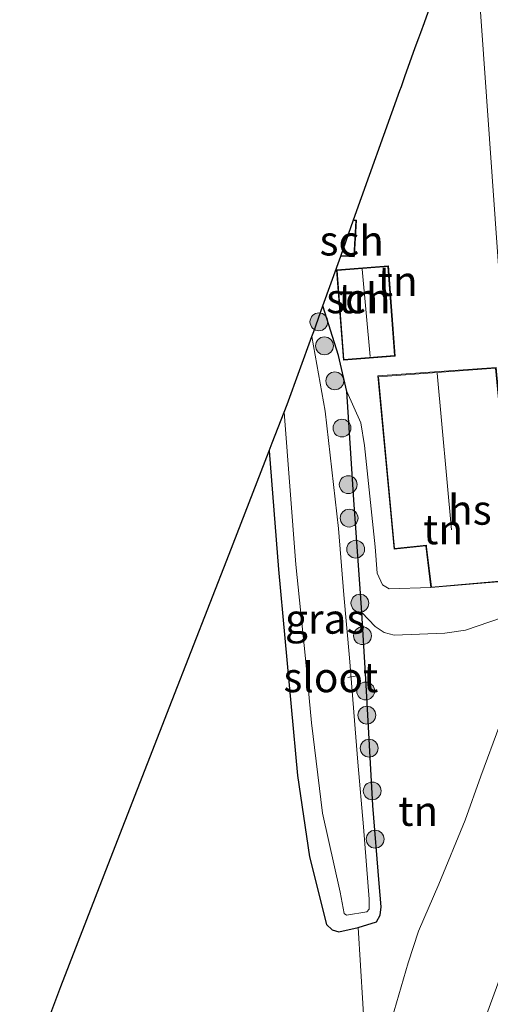
# Model space of a CAD drawing. Units: metres. Extents: x 114424 to 120003, y 437498 to 439773.
# Drawn here: x 116375 to 116415, y 438956 to 439039 of the extents above; entities that cross this region are included whole.
import ezdxf
from ezdxf.enums import TextEntityAlignment as Align

# ---------------------------------------------------------------- set-up
doc = ezdxf.new("R2010")
doc.units = ezdxf.units.M
doc.layers.get('0').update_dxf_attribs({"lineweight": 25})
for name, color, linetype, lineweight in [('B-ME-AL-OVERIG-L-B1', 7, 'Continuous', 18), ('B-ME-GR-BOOM-S-B1', 93, 'Continuous', 18), ('B-ME-GW-KRUINLIJN-L-B1', 93, 'Continuous', 18), ('B-ME-GW-TEENLIJN-L-B1', 93, 'Continuous', 18), ('B-ME-IE-GRASLAND-GV-B6', 93, 'Continuous', 18), ('B-ME-IE-GRONDWERKLIJN-GROND_INGERICHT-GV-B6', 253, 'Continuous', 18), ('B-ME-IE-HULPGEOMETRIE-L-B1', 53, 'Continuous', 18), ('B-ME-KG-KADASTRAAL-DAKRAND-L-B1', 13, 'Continuous', 18), ('B-ME-KG-KADASTRAAL-NOKLIJN-L-B1', 13, 'Continuous', 18), ('B-ME-OG-BEBOUWING-GV-B6', 173, 'Continuous', 18), ('B-ME-OG-WATER-GV-B6', 153, 'Continuous', 18)]:
    doc.layers.add(name, color=color, linetype=linetype, lineweight=lineweight)
doc.layers.add('B-ME-GW-INSTEEKWATERGANG-L-B1', color=10, linetype='Continuous')
doc.layers.add('B-ME-KG-KADASTRAAL-OPNAMEDTMGRENS-L-B1', color=10, linetype='Continuous')
doc.styles.add('NLCS-ISO', font='NLCS-ISO.TTF')

# ---------------------------------------------------------------- blocks, each defined once
blk = doc.blocks.new('boom')
h = blk.add_hatch(color=256)
edge = h.paths.add_edge_path()
edge.add_arc((0, 0), 0.75, 0, 360)
blk.add_circle((0, 0), 0.75)

msp = doc.modelspace()

# ---------------------------------------------------------------- linework, layer by layer
at = {"layer": 'B-ME-AL-OVERIG-L-B1'}
msp.add_line((116403.393, 438983.9982, -1.7232), (116402.6305, 438983.851, -1.7265), dxfattribs=at)
at = {"layer": 'B-ME-GW-INSTEEKWATERGANG-L-B1'}
for points in [[(116402.543, 439007.905, -1.176), (116401.851, 439010.925, -0.979), (116400.541, 439015.108, -0.987)], [(116400.85, 438963.081, -1.242), (116401.3214, 438962.6198, -1.2383), (116401.8668, 438962.462, -1.2478), (116403.509, 438962.8117, -1.3012), (116405.0357, 438963.289, -1.3324), (116405.3702, 438963.8492, -1.3698), (116405.4415, 438964.5526, -1.3936), (116405.2799, 438966.5348, -1.4094), (116404.7501, 438973.0967, -1.4627), (116404.1736, 438983.23, -1.4867), (116403.8154, 438989.3172, -1.4775), (116403.7437, 438990.5355, -1.4757), (116403.1513, 438998.8016, -1.2214), (116402.543, 439007.905, -1.176)], [(116396.025, 439002.913, -1.256), (116396.798, 438992.929, -1.154), (116398.396, 438975.597, -1.258), (116399.416, 438968.774, -1.247), (116400.85, 438963.081, -1.242)]]:
    msp.add_polyline3d(points, dxfattribs=at)
at = {"layer": 'B-ME-GW-KRUINLIJN-L-B1'}
msp.add_polyline3d([(116409.617, 438991.408, -0.7446), (116406.1043, 438991.2969, -0.8198), (116405.5488, 438991.6441, -0.8558), (116405.1001, 438992.6377, -0.9054), (116404.9252, 438994.8382, -0.8966), (116404.0464, 439003.3756, -0.939), (116403.7188, 439005.2583, -1.0223), (116402.543, 439007.905, -1.176)], dxfattribs=at)
at = {"layer": 'B-ME-GW-TEENLIJN-L-B1'}
for points in [[(116417.335, 438989.593, -0.767), (116416.6342, 438989.2454, -0.7652), (116412.5457, 438987.8395, -0.8759), (116410.787, 438987.587, -0.9128), (116406.527, 438987.4046, -1.0788), (116405.6949, 438987.6242, -1.1652), (116404.9265, 438988.1404, -1.2146), (116403.8154, 438989.3172, -1.4775)], [(116390.5072, 438912.2541, -0.2122), (116394.68, 438923.2479, -0.2402), (116397.8372, 438931.5784, -0.3938), (116401.3429, 438940.9503, -0.5762), (116404.8097, 438950.9941, -0.8146), (116405.2033, 438952.0902, -0.8402), (116406.5435, 438955.8226, -0.9274), (116407.7138, 438959.8463, -0.993), (116408.567, 438962.516, -1.0322), (116410.282, 438966.4706, -1.049), (116412.4979, 438971.8552, -0.9746), (116413.8357, 438975.549, -0.889), (116415.4249, 438979.873, -0.8893), (116416.6096, 438982.735, -0.8321), (116417.6529, 438985.0515, -0.7685)]]:
    msp.add_polyline3d(points, dxfattribs=at)
at = {"layer": 'B-ME-IE-GRASLAND-GV-B6'}
for points in [[(116396.025, 439002.913, -1.256), (116396.284, 439003.58, -1.302), (116397.289, 439006.163, -1.98), (116398.266, 438993.346, -1.98), (116399.087, 438985.454, -1.98), (116399.595, 438980.043, -1.98), (116400.494, 438972.451, -1.98), (116401.994, 438965.782, -1.98), (116402.3371, 438963.9983, -1.98), (116402.5311, 438963.8637, -1.98), (116404.2381, 438964.1474, -1.98), (116404.4299, 438964.3589, -1.98), (116404.4415, 438965.2054, -1.98), (116403.9448, 438971.2872, -1.98), (116403.4707, 438976.7364, -1.98), (116402.7873, 438985.4992, -1.98), (116402.3001, 438990.817, -1.98), (116401.8411, 438996.3708, -1.98), (116400.7172, 439006.2649, -1.98), (116399.6147, 439012.5304, -1.98), (116399.773, 439012.967, -1.816), (116400.541, 439015.108, -0.987), (116401.851, 439010.925, -0.979), (116402.543, 439007.905, -1.176), (116403.1513, 438998.8016, -1.2214), (116403.7437, 438990.5355, -1.4757), (116403.8154, 438989.3172, -1.4775), (116404.1736, 438983.23, -1.4867), (116404.7501, 438973.0967, -1.4627), (116405.2799, 438966.5348, -1.4094), (116405.4415, 438964.5526, -1.3936), (116405.3702, 438963.8492, -1.3698), (116405.0357, 438963.289, -1.3324), (116403.509, 438962.8117, -1.3012), (116401.8668, 438962.462, -1.2478), (116401.3214, 438962.6198, -1.2383), (116400.85, 438963.081, -1.242), (116399.416, 438968.774, -1.247), (116398.396, 438975.597, -1.258), (116396.798, 438992.929, -1.154), (116396.025, 439002.913, -1.256)], [(116406.5435, 438955.8226, -0.9274), (116407.7138, 438959.8463, -0.993), (116408.567, 438962.516, -1.0322), (116410.282, 438966.4706, -1.049), (116412.4979, 438971.8552, -0.9746), (116413.8357, 438975.549, -0.889), (116415.4249, 438979.873, -0.8893), (116416.6096, 438982.735, -0.8321), (116417.6529, 438985.0515, -0.7685), (116418.9012, 438967.5781, 1.7498), (116417.6575, 438964.2453, 1.754), (116416.181, 438960.6046, 1.742), (116412.8749, 438951.5708, 1.8758)]]:
    msp.add_polyline3d(points, dxfattribs=at)
at = {"layer": 'B-ME-IE-GRONDWERKLIJN-GROND_INGERICHT-GV-B6'}
for points in [[(116415.107, 439009.929, -0.869), (116405.164, 439009.214, -0.937), (116406.53, 438994.649, -0.7369), (116409.204, 438994.924, -0.7408), (116409.617, 438991.408, -0.7446), (116406.1043, 438991.2969, -0.8198), (116405.5488, 438991.6441, -0.8558), (116405.1001, 438992.6377, -0.9054), (116404.9252, 438994.8382, -0.8966), (116404.0464, 439003.3756, -0.939), (116403.7188, 439005.2583, -1.0223), (116402.543, 439007.905, -1.176), (116401.851, 439010.925, -0.979), (116400.541, 439015.108, -0.987), (116402.041, 439019.302, -1.039), (116402.709, 439019.263, -1.039), (116403.176, 439019.236, -1.039), (116403.1842, 439019.3786, -1.0282), (116403.354, 439022.321, -1.039), (116403.126, 439022.334, -1.039), (116407.023, 439033.226, -1.086), (116407.138, 439033.548, -1.077), (116407.358, 439034.164, -1.2345), (116407.44, 439034.393, -1.2254), (116408.312, 439036.828, -1.2702), (116408.603, 439037.642, -1.2723), (116408.768, 439038.105, -1.308), (116409.072, 439038.955, -1.308), (116413.065, 439050.167, -1.214)], [(116413.065, 439050.167, -1.214), (116415.284, 439018.859, -1.1108)], [(116415.284, 439018.859, -1.1108), (116413.065, 439050.167, -1.214)], [(116401.6845, 439018.1409, -0.8727), (116402.262, 439010.552, -0.8727), (116406.6276, 439010.8842, -0.8727), (116406.0501, 439018.4731, -0.8727), (116402.8031, 439018.226, -1.022), (116401.6845, 439018.1409, -0.8727)], [(116416.6342, 438989.2454, -0.7652), (116412.5457, 438987.8395, -0.8759), (116410.787, 438987.587, -0.9128), (116406.527, 438987.4046, -1.0788), (116405.6949, 438987.6242, -1.1652), (116404.9265, 438988.1404, -1.2146), (116403.8154, 438989.3172, -1.4775), (116403.7437, 438990.5355, -1.4757), (116403.1513, 438998.8016, -1.2214), (116402.543, 439007.905, -1.176), (116403.7188, 439005.2583, -1.0223), (116404.0464, 439003.3756, -0.939), (116404.9252, 438994.8382, -0.8966), (116405.1001, 438992.6377, -0.9054), (116405.5488, 438991.6441, -0.8558), (116406.1043, 438991.2969, -0.8198), (116409.617, 438991.408, -0.7446), (116413.9151, 438991.7804, -0.3552), (116417.015, 438992.049, 0.0393)], [(116375.039, 438948.677, -1.028), (116378.5, 438957.861, -0.986), (116382.882, 438969.127, -1.039), (116387.868, 438981.945, -1.097), (116392.644, 438994.221, -1.098), (116396.025, 439002.913, -1.256), (116396.798, 438992.929, -1.154), (116398.396, 438975.597, -1.258), (116399.416, 438968.774, -1.247), (116400.85, 438963.081, -1.242), (116401.3214, 438962.6198, -1.2383), (116401.8668, 438962.462, -1.2478), (116403.509, 438962.8117, -1.3012), (116404.0924, 438953.2257, -1.085)], [(116404.0924, 438953.2257, -1.085), (116403.509, 438962.8117, -1.3012), (116405.0357, 438963.289, -1.3324), (116405.3702, 438963.8492, -1.3698), (116405.4415, 438964.5526, -1.3936), (116405.2799, 438966.5348, -1.4094), (116404.7501, 438973.0967, -1.4627), (116404.1736, 438983.23, -1.4867), (116403.8154, 438989.3172, -1.4775), (116404.9265, 438988.1404, -1.2146), (116405.6949, 438987.6242, -1.1652), (116406.527, 438987.4046, -1.0788), (116410.787, 438987.587, -0.9128), (116412.5457, 438987.8395, -0.8759), (116416.6342, 438989.2454, -0.7652)], [(116415.4249, 438979.873, -0.8893), (116413.8357, 438975.549, -0.889), (116412.4979, 438971.8552, -0.9746), (116410.282, 438966.4706, -1.049), (116408.567, 438962.516, -1.0322), (116407.7138, 438959.8463, -0.993), (116406.5435, 438955.8226, -0.9274)]]:
    msp.add_polyline3d(points, dxfattribs=at)
at = {"layer": 'B-ME-IE-HULPGEOMETRIE-L-B1'}
msp.add_polyline3d([(116413.065, 439050.167, -1.214), (116415.284, 439018.859, -1.1108), (116415.9426, 439009.479, -0.8015), (116416.1573, 439006.425, 0.0316), (116417.1707, 438991.9444, -0.0454), (116417.335, 438989.593, -0.767), (116417.6529, 438985.0515, -0.7685), (116418.9012, 438967.5781, 1.7498), (116419.6303, 438957.3835, 2.0167), (116420.1548, 438950.0492, 3.2852), (116420.608, 438943.713, 4.6992), (116420.8645, 438940.1005, 5.6663), (116420.9775, 438938.4992, 5.7041), (116421.811, 438926.7351, 5.7837), (116422.291, 438919.9406, 5.7424), (116422.5137, 438916.79, 5.7408), (116422.8506, 438912.0249, 4.8101), (116424.156, 438893.5972, 1.8111), (116424.3911, 438890.2755, 1.3913), (116424.6024, 438887.3812, 1.2912), (116425.4043, 438876.7123, -0.269), (116425.647, 438873.496, -0.269)], dxfattribs=at)
at = {"layer": 'B-ME-KG-KADASTRAAL-DAKRAND-L-B1'}
for points in [[(116403.16, 439022.282, 0.665), (116403.301, 439022.274, 0.663), (116403.129, 439019.289, 0.663), (116402.111, 439019.348, 0.673)], [(116401.7382, 439018.0948, 1.3945), (116406.004, 439018.4194, 1.3927), (116406.5739, 439010.9303, 1.3939), (116402.3081, 439010.6057, 1.3958), (116401.7382, 439018.0948, 1.3945)], [(116415.062, 439009.875, 5.588), (116405.209, 439009.131, 5.563), (116406.575, 438994.704, 5.574), (116409.251, 438994.979, 5.916), (116409.258, 438994.849, 2.234), (116409.661, 438991.462, 2.19), (116416.961, 438992.095, 2.165), (116416.709, 438995.493, 2.166), (116416.425, 438995.5, 5.588), (116415.062, 439009.875, 5.588)]]:
    msp.add_polyline3d(points, dxfattribs=at)
at = {"layer": 'B-ME-KG-KADASTRAAL-NOKLIJN-L-B1'}
for p, q in [((116403.8563, 439018.2037, 2.1474), (116404.502, 439010.8517, 2.1474)), ((116410.1615, 439009.4467, 9.2203), (116411.3585, 438996.2759, 9.2216))]:
    msp.add_line(p, q, dxfattribs=at)
at = {"layer": 'B-ME-KG-KADASTRAAL-OPNAMEDTMGRENS-L-B1'}
msp.add_polyline3d([(116375.039, 438948.677, -1.028), (116378.5, 438957.861, -0.986), (116382.882, 438969.127, -1.039), (116387.868, 438981.945, -1.097), (116392.644, 438994.221, -1.098), (116396.025, 439002.913, -1.256), (116396.284, 439003.58, -1.302), (116397.289, 439006.163, -1.98), (116397.539, 439006.805, -1.98), (116399.6147, 439012.5304, -1.98), (116399.773, 439012.967, -1.816), (116400.541, 439015.108, -0.987), (116402.041, 439019.302, -1.039), (116403.126, 439022.334, -1.039), (116407.023, 439033.226, -1.086), (116407.138, 439033.548, -1.077), (116407.358, 439034.164, -1.2345), (116407.44, 439034.393, -1.2254), (116408.312, 439036.828, -1.2702), (116408.603, 439037.642, -1.2723), (116408.768, 439038.105, -1.308), (116409.072, 439038.955, -1.308), (116413.065, 439050.167, -1.214)], dxfattribs=at)
at = {"layer": 'B-ME-OG-BEBOUWING-GV-B6'}
for points in [[(116403.126, 439022.334, -1.039), (116403.354, 439022.321, -1.039), (116403.1842, 439019.3786, -1.0282), (116403.176, 439019.236, -1.039), (116402.709, 439019.263, -1.039), (116402.041, 439019.302, -1.039), (116403.126, 439022.334, -1.039)], [(116401.6845, 439018.1409, -0.8727), (116402.8031, 439018.226, -1.022), (116406.0501, 439018.4731, -0.8727), (116406.6276, 439010.8842, -0.8727), (116402.262, 439010.552, -0.8727), (116401.6845, 439018.1409, -0.8727)], [(116416.756, 438995.542, 0.2318), (116417.015, 438992.049, 0.0393), (116413.9151, 438991.7804, -0.3552), (116409.617, 438991.408, -0.7446), (116409.204, 438994.924, -0.7408), (116406.53, 438994.649, -0.7369), (116405.164, 439009.214, -0.937), (116415.107, 439009.929, -0.869), (116415.3954, 439006.8889, 0.0507), (116416.471, 438995.549, 0.2318), (116416.756, 438995.542, 0.2318)]]:
    msp.add_polyline3d(points, dxfattribs=at)
at = {"layer": 'B-ME-OG-WATER-GV-B6'}
msp.add_polyline3d([(116397.289, 439006.163, -1.98), (116397.539, 439006.805, -1.98), (116399.6147, 439012.5304, -1.98), (116400.7172, 439006.2649, -1.98), (116401.8411, 438996.3708, -1.98), (116402.3001, 438990.817, -1.98), (116402.7873, 438985.4992, -1.98), (116403.4707, 438976.7364, -1.98), (116403.9448, 438971.2872, -1.98), (116404.4415, 438965.2054, -1.98), (116404.4299, 438964.3589, -1.98), (116404.2381, 438964.1474, -1.98), (116402.5311, 438963.8637, -1.98), (116402.3371, 438963.9983, -1.98), (116401.994, 438965.782, -1.98), (116400.494, 438972.451, -1.98), (116399.595, 438980.043, -1.98), (116399.087, 438985.454, -1.98), (116398.266, 438993.346, -1.98), (116397.289, 439006.163, -1.98)], dxfattribs=at)

# ---------------------------------------------------------------- block references
at = {"layer": 'B-ME-GR-BOOM-S-B1', "rotation": 90}
for p in [(116400.2028, 439013.7658, -1.0721), (116400.6706, 439011.7481, -0.9845), (116401.5419, 439008.8011, -1.0433), (116402.1438, 439004.8312, -1.1109), (116402.6719, 439000.0752, -1.1613), (116402.7429, 438997.2583, -1.3556), (116403.2956, 438994.6411, -1.365), (116403.653, 438990.1023, -1.4031), (116403.8685, 438987.3649, -1.3698), (116404.1335, 438982.7183, -1.4606), (116404.2337, 438980.6834, -1.467), (116404.4316, 438977.9087, -1.4574), (116404.6882, 438974.3107, -1.4502), (116404.9326, 438970.2529, -1.4382)]:
    msp.add_blockref('boom', p, dxfattribs=at)

# ---------------------------------------------------------------- texts
at = {"layer": 'B-ME-IE-GRASLAND-GV-B6', "ltscale": 0.2, "style": 'NLCS-ISO'}
msp.add_text('gras', height=2.5, dxfattribs=at).set_placement((116400.7332, 438988.785), align=Align.MIDDLE_CENTER)
at = {"layer": 'B-ME-IE-GRONDWERKLIJN-GROND_INGERICHT-GV-B6', "ltscale": 0.2, "style": 'NLCS-ISO'}
for p in [(116406.8332, 439017.2025), (116403.5186, 439015.7362), (116410.65, 438996.3079), (116408.5544, 438972.6225)]:
    msp.add_text('tn', height=2.5, dxfattribs=at).set_placement(p, align=Align.MIDDLE_CENTER)
at = {"layer": 'B-ME-OG-BEBOUWING-GV-B6', "ltscale": 0.2, "style": 'NLCS-ISO'}
for s, p in [('sch', (116402.9595, 439020.5955)), ('sch', (116403.5186, 439015.7362)), ('hs', (116412.9028, 438997.9523))]:
    msp.add_text(s, height=2.5, dxfattribs=at).set_placement(p, align=Align.MIDDLE_CENTER)
at = {"layer": 'B-ME-OG-WATER-GV-B6', "ltscale": 0.2, "style": 'NLCS-ISO'}
msp.add_text('sloot', height=2.5, dxfattribs=at).set_placement((116401.2103, 438983.8643), align=Align.MIDDLE_CENTER)

doc.saveas('drawing.dxf')
